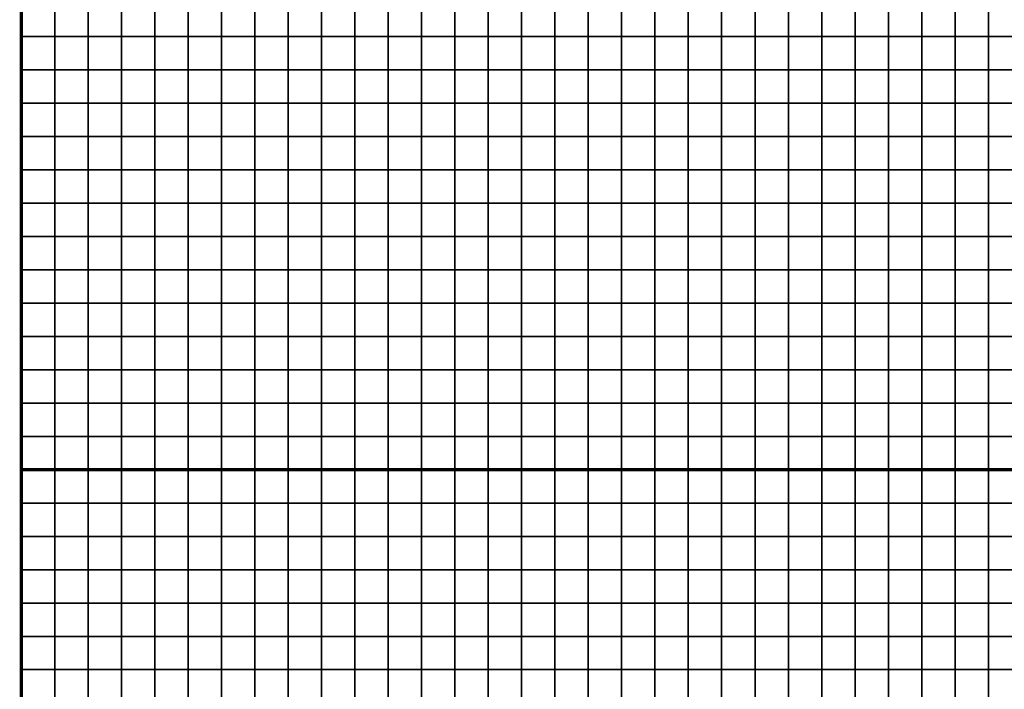
# Model space of a CAD drawing. Units: metres. Extents: x -6631 to 185738, y -9322 to 155334.
# Drawn here: x -6631 to 22894, y 52694 to 72784 of the extents above; entities that cross this region are included whole.
import ezdxf

# ---------------------------------------------------------------- set-up
doc = ezdxf.new("R2010")
doc.units = ezdxf.units.M
doc.header["$MEASUREMENT"] = 0
for name, color, linetype in [('AREAS', 3, 'Continuous'), ('TILES', 5, 'Continuous'), ('WildernessMap', 253, 'Continuous')]:
    doc.layers.add(name, color=color, linetype=linetype)
picture_1 = doc.add_image_def('image1.png', size_in_pixel=(2209, 2880))

msp = doc.modelspace()

# ---------------------------------------------------------------- linework, layer by layer
at = {"layer": 'AREAS', "const_width": 100}
for points in [[(-6581, 91284), (23419, 91284), (23419, 59284), (-6581, 59284)], [(-6581, 59284), (23419, 59284), (23419, 27284), (-6581, 27284)]]:
    msp.add_lwpolyline(points, close=True, dxfattribs=at)
at = {"layer": 'TILES', "flags": 128}
for points in [[(-6581, 72284), (-6581, 73284), (-5581, 73284), (-5581, 72284)], [(-5581, 72284), (-5581, 73284), (-4581, 73284), (-4581, 72284)], [(-4581, 72284), (-4581, 73284), (-3581, 73284), (-3581, 72284)], [(-3581, 72284), (-3581, 73284), (-2581, 73284), (-2581, 72284)], [(-2581, 72284), (-2581, 73284), (-1581, 73284), (-1581, 72284)], [(-1581, 72284), (-1581, 73284), (-581, 73284), (-581, 72284)], [(-581, 72284), (-581, 73284), (419, 73284), (419, 72284)], [(419, 72284), (419, 73284), (1419, 73284), (1419, 72284)], [(1419, 72284), (1419, 73284), (2419, 73284), (2419, 72284)], [(2419, 72284), (2419, 73284), (3419, 73284), (3419, 72284)], [(3419, 72284), (3419, 73284), (4419, 73284), (4419, 72284)], [(4419, 72284), (4419, 73284), (5419, 73284), (5419, 72284)], [(5419, 72284), (5419, 73284), (6419, 73284), (6419, 72284)], [(6419, 72284), (6419, 73284), (7419, 73284), (7419, 72284)], [(7419, 72284), (7419, 73284), (8419, 73284), (8419, 72284)], [(8419, 72284), (8419, 73284), (9419, 73284), (9419, 72284)], [(9419, 72284), (9419, 73284), (10419, 73284), (10419, 72284)], [(10419, 72284), (10419, 73284), (11419, 73284), (11419, 72284)], [(11419, 72284), (11419, 73284), (12419, 73284), (12419, 72284)], [(12419, 72284), (12419, 73284), (13419, 73284), (13419, 72284)], [(13419, 72284), (13419, 73284), (14419, 73284), (14419, 72284)], [(14419, 72284), (14419, 73284), (15419, 73284), (15419, 72284)], [(15419, 72284), (15419, 73284), (16419, 73284), (16419, 72284)], [(16419, 72284), (16419, 73284), (17419, 73284), (17419, 72284)], [(17419, 72284), (17419, 73284), (18419, 73284), (18419, 72284)], [(18419, 72284), (18419, 73284), (19419, 73284), (19419, 72284)], [(19419, 72284), (19419, 73284), (20419, 73284), (20419, 72284)], [(20419, 72284), (20419, 73284), (21419, 73284), (21419, 72284)], [(21419, 72284), (21419, 73284), (22419, 73284), (22419, 72284)], [(22419, 72284), (22419, 73284), (23419, 73284), (23419, 72284)], [(-6581, 71284), (-6581, 72284), (-5581, 72284), (-5581, 71284)], [(-5581, 71284), (-5581, 72284), (-4581, 72284), (-4581, 71284)], [(-4581, 71284), (-4581, 72284), (-3581, 72284), (-3581, 71284)], [(-3581, 71284), (-3581, 72284), (-2581, 72284), (-2581, 71284)], [(-2581, 71284), (-2581, 72284), (-1581, 72284), (-1581, 71284)], [(-1581, 71284), (-1581, 72284), (-581, 72284), (-581, 71284)], [(-581, 71284), (-581, 72284), (419, 72284), (419, 71284)], [(419, 71284), (419, 72284), (1419, 72284), (1419, 71284)], [(1419, 71284), (1419, 72284), (2419, 72284), (2419, 71284)], [(2419, 71284), (2419, 72284), (3419, 72284), (3419, 71284)], [(3419, 71284), (3419, 72284), (4419, 72284), (4419, 71284)], [(4419, 71284), (4419, 72284), (5419, 72284), (5419, 71284)], [(5419, 71284), (5419, 72284), (6419, 72284), (6419, 71284)], [(6419, 71284), (6419, 72284), (7419, 72284), (7419, 71284)], [(7419, 71284), (7419, 72284), (8419, 72284), (8419, 71284)], [(8419, 71284), (8419, 72284), (9419, 72284), (9419, 71284)], [(9419, 71284), (9419, 72284), (10419, 72284), (10419, 71284)], [(10419, 71284), (10419, 72284), (11419, 72284), (11419, 71284)], [(11419, 71284), (11419, 72284), (12419, 72284), (12419, 71284)], [(12419, 71284), (12419, 72284), (13419, 72284), (13419, 71284)], [(13419, 71284), (13419, 72284), (14419, 72284), (14419, 71284)], [(14419, 71284), (14419, 72284), (15419, 72284), (15419, 71284)], [(15419, 71284), (15419, 72284), (16419, 72284), (16419, 71284)], [(16419, 71284), (16419, 72284), (17419, 72284), (17419, 71284)], [(17419, 71284), (17419, 72284), (18419, 72284), (18419, 71284)], [(18419, 71284), (18419, 72284), (19419, 72284), (19419, 71284)], [(19419, 71284), (19419, 72284), (20419, 72284), (20419, 71284)], [(20419, 71284), (20419, 72284), (21419, 72284), (21419, 71284)], [(21419, 71284), (21419, 72284), (22419, 72284), (22419, 71284)], [(22419, 71284), (22419, 72284), (23419, 72284), (23419, 71284)], [(-6581, 70284), (-6581, 71284), (-5581, 71284), (-5581, 70284)], [(-5581, 70284), (-5581, 71284), (-4581, 71284), (-4581, 70284)], [(-4581, 70284), (-4581, 71284), (-3581, 71284), (-3581, 70284)], [(-3581, 70284), (-3581, 71284), (-2581, 71284), (-2581, 70284)], [(-2581, 70284), (-2581, 71284), (-1581, 71284), (-1581, 70284)], [(-1581, 70284), (-1581, 71284), (-581, 71284), (-581, 70284)], [(-581, 70284), (-581, 71284), (419, 71284), (419, 70284)], [(419, 70284), (419, 71284), (1419, 71284), (1419, 70284)], [(1419, 70284), (1419, 71284), (2419, 71284), (2419, 70284)], [(2419, 70284), (2419, 71284), (3419, 71284), (3419, 70284)], [(3419, 70284), (3419, 71284), (4419, 71284), (4419, 70284)], [(4419, 70284), (4419, 71284), (5419, 71284), (5419, 70284)], [(5419, 70284), (5419, 71284), (6419, 71284), (6419, 70284)], [(6419, 70284), (6419, 71284), (7419, 71284), (7419, 70284)], [(7419, 70284), (7419, 71284), (8419, 71284), (8419, 70284)], [(8419, 70284), (8419, 71284), (9419, 71284), (9419, 70284)], [(9419, 70284), (9419, 71284), (10419, 71284), (10419, 70284)], [(10419, 70284), (10419, 71284), (11419, 71284), (11419, 70284)], [(11419, 70284), (11419, 71284), (12419, 71284), (12419, 70284)], [(12419, 70284), (12419, 71284), (13419, 71284), (13419, 70284)], [(13419, 70284), (13419, 71284), (14419, 71284), (14419, 70284)], [(14419, 70284), (14419, 71284), (15419, 71284), (15419, 70284)], [(15419, 70284), (15419, 71284), (16419, 71284), (16419, 70284)], [(16419, 70284), (16419, 71284), (17419, 71284), (17419, 70284)], [(17419, 70284), (17419, 71284), (18419, 71284), (18419, 70284)], [(18419, 70284), (18419, 71284), (19419, 71284), (19419, 70284)], [(19419, 70284), (19419, 71284), (20419, 71284), (20419, 70284)], [(20419, 70284), (20419, 71284), (21419, 71284), (21419, 70284)], [(21419, 70284), (21419, 71284), (22419, 71284), (22419, 70284)], [(22419, 70284), (22419, 71284), (23419, 71284), (23419, 70284)], [(-6581, 69284), (-6581, 70284), (-5581, 70284), (-5581, 69284)], [(-5581, 69284), (-5581, 70284), (-4581, 70284), (-4581, 69284)], [(-4581, 69284), (-4581, 70284), (-3581, 70284), (-3581, 69284)], [(-3581, 69284), (-3581, 70284), (-2581, 70284), (-2581, 69284)], [(-2581, 69284), (-2581, 70284), (-1581, 70284), (-1581, 69284)], [(-1581, 69284), (-1581, 70284), (-581, 70284), (-581, 69284)], [(-581, 69284), (-581, 70284), (419, 70284), (419, 69284)], [(419, 69284), (419, 70284), (1419, 70284), (1419, 69284)], [(1419, 69284), (1419, 70284), (2419, 70284), (2419, 69284)], [(2419, 69284), (2419, 70284), (3419, 70284), (3419, 69284)], [(3419, 69284), (3419, 70284), (4419, 70284), (4419, 69284)], [(4419, 69284), (4419, 70284), (5419, 70284), (5419, 69284)], [(5419, 69284), (5419, 70284), (6419, 70284), (6419, 69284)], [(6419, 69284), (6419, 70284), (7419, 70284), (7419, 69284)], [(7419, 69284), (7419, 70284), (8419, 70284), (8419, 69284)], [(8419, 69284), (8419, 70284), (9419, 70284), (9419, 69284)], [(9419, 69284), (9419, 70284), (10419, 70284), (10419, 69284)], [(10419, 69284), (10419, 70284), (11419, 70284), (11419, 69284)], [(11419, 69284), (11419, 70284), (12419, 70284), (12419, 69284)], [(12419, 69284), (12419, 70284), (13419, 70284), (13419, 69284)], [(13419, 69284), (13419, 70284), (14419, 70284), (14419, 69284)], [(14419, 69284), (14419, 70284), (15419, 70284), (15419, 69284)], [(15419, 69284), (15419, 70284), (16419, 70284), (16419, 69284)], [(16419, 69284), (16419, 70284), (17419, 70284), (17419, 69284)], [(17419, 69284), (17419, 70284), (18419, 70284), (18419, 69284)], [(18419, 69284), (18419, 70284), (19419, 70284), (19419, 69284)], [(19419, 69284), (19419, 70284), (20419, 70284), (20419, 69284)], [(20419, 69284), (20419, 70284), (21419, 70284), (21419, 69284)], [(21419, 69284), (21419, 70284), (22419, 70284), (22419, 69284)], [(22419, 69284), (22419, 70284), (23419, 70284), (23419, 69284)], [(-6581, 68284), (-6581, 69284), (-5581, 69284), (-5581, 68284)], [(-5581, 68284), (-5581, 69284), (-4581, 69284), (-4581, 68284)], [(-4581, 68284), (-4581, 69284), (-3581, 69284), (-3581, 68284)], [(-3581, 68284), (-3581, 69284), (-2581, 69284), (-2581, 68284)], [(-2581, 68284), (-2581, 69284), (-1581, 69284), (-1581, 68284)], [(-1581, 68284), (-1581, 69284), (-581, 69284), (-581, 68284)], [(-581, 68284), (-581, 69284), (419, 69284), (419, 68284)], [(419, 68284), (419, 69284), (1419, 69284), (1419, 68284)], [(1419, 68284), (1419, 69284), (2419, 69284), (2419, 68284)], [(2419, 68284), (2419, 69284), (3419, 69284), (3419, 68284)], [(3419, 68284), (3419, 69284), (4419, 69284), (4419, 68284)], [(4419, 68284), (4419, 69284), (5419, 69284), (5419, 68284)], [(5419, 68284), (5419, 69284), (6419, 69284), (6419, 68284)], [(6419, 68284), (6419, 69284), (7419, 69284), (7419, 68284)], [(7419, 68284), (7419, 69284), (8419, 69284), (8419, 68284)], [(8419, 68284), (8419, 69284), (9419, 69284), (9419, 68284)], [(9419, 68284), (9419, 69284), (10419, 69284), (10419, 68284)], [(10419, 68284), (10419, 69284), (11419, 69284), (11419, 68284)], [(11419, 68284), (11419, 69284), (12419, 69284), (12419, 68284)], [(12419, 68284), (12419, 69284), (13419, 69284), (13419, 68284)], [(13419, 68284), (13419, 69284), (14419, 69284), (14419, 68284)], [(14419, 68284), (14419, 69284), (15419, 69284), (15419, 68284)], [(15419, 68284), (15419, 69284), (16419, 69284), (16419, 68284)], [(16419, 68284), (16419, 69284), (17419, 69284), (17419, 68284)], [(17419, 68284), (17419, 69284), (18419, 69284), (18419, 68284)], [(18419, 68284), (18419, 69284), (19419, 69284), (19419, 68284)], [(19419, 68284), (19419, 69284), (20419, 69284), (20419, 68284)], [(20419, 68284), (20419, 69284), (21419, 69284), (21419, 68284)], [(21419, 68284), (21419, 69284), (22419, 69284), (22419, 68284)], [(22419, 68284), (22419, 69284), (23419, 69284), (23419, 68284)], [(-6581, 67284), (-6581, 68284), (-5581, 68284), (-5581, 67284)], [(-5581, 67284), (-5581, 68284), (-4581, 68284), (-4581, 67284)], [(-4581, 67284), (-4581, 68284), (-3581, 68284), (-3581, 67284)], [(-3581, 67284), (-3581, 68284), (-2581, 68284), (-2581, 67284)], [(-2581, 67284), (-2581, 68284), (-1581, 68284), (-1581, 67284)], [(-1581, 67284), (-1581, 68284), (-581, 68284), (-581, 67284)], [(-581, 67284), (-581, 68284), (419, 68284), (419, 67284)], [(419, 67284), (419, 68284), (1419, 68284), (1419, 67284)], [(1419, 67284), (1419, 68284), (2419, 68284), (2419, 67284)], [(2419, 67284), (2419, 68284), (3419, 68284), (3419, 67284)], [(3419, 67284), (3419, 68284), (4419, 68284), (4419, 67284)], [(4419, 67284), (4419, 68284), (5419, 68284), (5419, 67284)], [(5419, 67284), (5419, 68284), (6419, 68284), (6419, 67284)], [(6419, 67284), (6419, 68284), (7419, 68284), (7419, 67284)], [(7419, 67284), (7419, 68284), (8419, 68284), (8419, 67284)], [(8419, 67284), (8419, 68284), (9419, 68284), (9419, 67284)], [(9419, 67284), (9419, 68284), (10419, 68284), (10419, 67284)], [(10419, 67284), (10419, 68284), (11419, 68284), (11419, 67284)], [(11419, 67284), (11419, 68284), (12419, 68284), (12419, 67284)], [(12419, 67284), (12419, 68284), (13419, 68284), (13419, 67284)], [(13419, 67284), (13419, 68284), (14419, 68284), (14419, 67284)], [(14419, 67284), (14419, 68284), (15419, 68284), (15419, 67284)], [(15419, 67284), (15419, 68284), (16419, 68284), (16419, 67284)], [(16419, 67284), (16419, 68284), (17419, 68284), (17419, 67284)], [(17419, 67284), (17419, 68284), (18419, 68284), (18419, 67284)], [(18419, 67284), (18419, 68284), (19419, 68284), (19419, 67284)], [(19419, 67284), (19419, 68284), (20419, 68284), (20419, 67284)], [(20419, 67284), (20419, 68284), (21419, 68284), (21419, 67284)], [(21419, 67284), (21419, 68284), (22419, 68284), (22419, 67284)], [(22419, 67284), (22419, 68284), (23419, 68284), (23419, 67284)], [(-6581, 66284), (-6581, 67284), (-5581, 67284), (-5581, 66284)], [(-5581, 66284), (-5581, 67284), (-4581, 67284), (-4581, 66284)], [(-4581, 66284), (-4581, 67284), (-3581, 67284), (-3581, 66284)], [(-3581, 66284), (-3581, 67284), (-2581, 67284), (-2581, 66284)], [(-2581, 66284), (-2581, 67284), (-1581, 67284), (-1581, 66284)], [(-1581, 66284), (-1581, 67284), (-581, 67284), (-581, 66284)], [(-581, 66284), (-581, 67284), (419, 67284), (419, 66284)], [(419, 66284), (419, 67284), (1419, 67284), (1419, 66284)], [(1419, 66284), (1419, 67284), (2419, 67284), (2419, 66284)], [(2419, 66284), (2419, 67284), (3419, 67284), (3419, 66284)], [(3419, 66284), (3419, 67284), (4419, 67284), (4419, 66284)], [(4419, 66284), (4419, 67284), (5419, 67284), (5419, 66284)], [(5419, 66284), (5419, 67284), (6419, 67284), (6419, 66284)], [(6419, 66284), (6419, 67284), (7419, 67284), (7419, 66284)], [(7419, 66284), (7419, 67284), (8419, 67284), (8419, 66284)], [(8419, 66284), (8419, 67284), (9419, 67284), (9419, 66284)], [(9419, 66284), (9419, 67284), (10419, 67284), (10419, 66284)], [(10419, 66284), (10419, 67284), (11419, 67284), (11419, 66284)], [(11419, 66284), (11419, 67284), (12419, 67284), (12419, 66284)], [(12419, 66284), (12419, 67284), (13419, 67284), (13419, 66284)], [(13419, 66284), (13419, 67284), (14419, 67284), (14419, 66284)], [(14419, 66284), (14419, 67284), (15419, 67284), (15419, 66284)], [(15419, 66284), (15419, 67284), (16419, 67284), (16419, 66284)], [(16419, 66284), (16419, 67284), (17419, 67284), (17419, 66284)], [(17419, 66284), (17419, 67284), (18419, 67284), (18419, 66284)], [(18419, 66284), (18419, 67284), (19419, 67284), (19419, 66284)], [(19419, 66284), (19419, 67284), (20419, 67284), (20419, 66284)], [(20419, 66284), (20419, 67284), (21419, 67284), (21419, 66284)], [(21419, 66284), (21419, 67284), (22419, 67284), (22419, 66284)], [(22419, 66284), (22419, 67284), (23419, 67284), (23419, 66284)], [(-6581, 65284), (-6581, 66284), (-5581, 66284), (-5581, 65284)], [(-5581, 65284), (-5581, 66284), (-4581, 66284), (-4581, 65284)], [(-4581, 65284), (-4581, 66284), (-3581, 66284), (-3581, 65284)], [(-3581, 65284), (-3581, 66284), (-2581, 66284), (-2581, 65284)], [(-2581, 65284), (-2581, 66284), (-1581, 66284), (-1581, 65284)], [(-1581, 65284), (-1581, 66284), (-581, 66284), (-581, 65284)], [(-581, 65284), (-581, 66284), (419, 66284), (419, 65284)], [(419, 65284), (419, 66284), (1419, 66284), (1419, 65284)], [(1419, 65284), (1419, 66284), (2419, 66284), (2419, 65284)], [(2419, 65284), (2419, 66284), (3419, 66284), (3419, 65284)], [(3419, 65284), (3419, 66284), (4419, 66284), (4419, 65284)], [(4419, 65284), (4419, 66284), (5419, 66284), (5419, 65284)], [(5419, 65284), (5419, 66284), (6419, 66284), (6419, 65284)], [(6419, 65284), (6419, 66284), (7419, 66284), (7419, 65284)], [(7419, 65284), (7419, 66284), (8419, 66284), (8419, 65284)], [(8419, 65284), (8419, 66284), (9419, 66284), (9419, 65284)], [(9419, 65284), (9419, 66284), (10419, 66284), (10419, 65284)], [(10419, 65284), (10419, 66284), (11419, 66284), (11419, 65284)], [(11419, 65284), (11419, 66284), (12419, 66284), (12419, 65284)], [(12419, 65284), (12419, 66284), (13419, 66284), (13419, 65284)], [(13419, 65284), (13419, 66284), (14419, 66284), (14419, 65284)], [(14419, 65284), (14419, 66284), (15419, 66284), (15419, 65284)], [(15419, 65284), (15419, 66284), (16419, 66284), (16419, 65284)], [(16419, 65284), (16419, 66284), (17419, 66284), (17419, 65284)], [(17419, 65284), (17419, 66284), (18419, 66284), (18419, 65284)], [(18419, 65284), (18419, 66284), (19419, 66284), (19419, 65284)], [(19419, 65284), (19419, 66284), (20419, 66284), (20419, 65284)], [(20419, 65284), (20419, 66284), (21419, 66284), (21419, 65284)], [(21419, 65284), (21419, 66284), (22419, 66284), (22419, 65284)], [(22419, 65284), (22419, 66284), (23419, 66284), (23419, 65284)], [(-6581, 64284), (-6581, 65284), (-5581, 65284), (-5581, 64284)], [(-5581, 64284), (-5581, 65284), (-4581, 65284), (-4581, 64284)], [(-4581, 64284), (-4581, 65284), (-3581, 65284), (-3581, 64284)], [(-3581, 64284), (-3581, 65284), (-2581, 65284), (-2581, 64284)], [(-2581, 64284), (-2581, 65284), (-1581, 65284), (-1581, 64284)], [(-1581, 64284), (-1581, 65284), (-581, 65284), (-581, 64284)], [(-581, 64284), (-581, 65284), (419, 65284), (419, 64284)], [(419, 64284), (419, 65284), (1419, 65284), (1419, 64284)], [(1419, 64284), (1419, 65284), (2419, 65284), (2419, 64284)], [(2419, 64284), (2419, 65284), (3419, 65284), (3419, 64284)], [(3419, 64284), (3419, 65284), (4419, 65284), (4419, 64284)], [(4419, 64284), (4419, 65284), (5419, 65284), (5419, 64284)], [(5419, 64284), (5419, 65284), (6419, 65284), (6419, 64284)], [(6419, 64284), (6419, 65284), (7419, 65284), (7419, 64284)], [(7419, 64284), (7419, 65284), (8419, 65284), (8419, 64284)], [(8419, 64284), (8419, 65284), (9419, 65284), (9419, 64284)], [(9419, 64284), (9419, 65284), (10419, 65284), (10419, 64284)], [(10419, 64284), (10419, 65284), (11419, 65284), (11419, 64284)], [(11419, 64284), (11419, 65284), (12419, 65284), (12419, 64284)], [(12419, 64284), (12419, 65284), (13419, 65284), (13419, 64284)], [(13419, 64284), (13419, 65284), (14419, 65284), (14419, 64284)], [(14419, 64284), (14419, 65284), (15419, 65284), (15419, 64284)], [(15419, 64284), (15419, 65284), (16419, 65284), (16419, 64284)], [(16419, 64284), (16419, 65284), (17419, 65284), (17419, 64284)], [(17419, 64284), (17419, 65284), (18419, 65284), (18419, 64284)], [(18419, 64284), (18419, 65284), (19419, 65284), (19419, 64284)], [(19419, 64284), (19419, 65284), (20419, 65284), (20419, 64284)], [(20419, 64284), (20419, 65284), (21419, 65284), (21419, 64284)], [(21419, 64284), (21419, 65284), (22419, 65284), (22419, 64284)], [(22419, 64284), (22419, 65284), (23419, 65284), (23419, 64284)], [(-6581, 63284), (-6581, 64284), (-5581, 64284), (-5581, 63284)], [(-5581, 63284), (-5581, 64284), (-4581, 64284), (-4581, 63284)], [(-4581, 63284), (-4581, 64284), (-3581, 64284), (-3581, 63284)], [(-3581, 63284), (-3581, 64284), (-2581, 64284), (-2581, 63284)], [(-2581, 63284), (-2581, 64284), (-1581, 64284), (-1581, 63284)], [(-1581, 63284), (-1581, 64284), (-581, 64284), (-581, 63284)], [(-581, 63284), (-581, 64284), (419, 64284), (419, 63284)], [(419, 63284), (419, 64284), (1419, 64284), (1419, 63284)], [(1419, 63284), (1419, 64284), (2419, 64284), (2419, 63284)], [(2419, 63284), (2419, 64284), (3419, 64284), (3419, 63284)], [(3419, 63284), (3419, 64284), (4419, 64284), (4419, 63284)], [(4419, 63284), (4419, 64284), (5419, 64284), (5419, 63284)], [(5419, 63284), (5419, 64284), (6419, 64284), (6419, 63284)], [(6419, 63284), (6419, 64284), (7419, 64284), (7419, 63284)], [(7419, 63284), (7419, 64284), (8419, 64284), (8419, 63284)], [(8419, 63284), (8419, 64284), (9419, 64284), (9419, 63284)], [(9419, 63284), (9419, 64284), (10419, 64284), (10419, 63284)], [(10419, 63284), (10419, 64284), (11419, 64284), (11419, 63284)], [(11419, 63284), (11419, 64284), (12419, 64284), (12419, 63284)], [(12419, 63284), (12419, 64284), (13419, 64284), (13419, 63284)], [(13419, 63284), (13419, 64284), (14419, 64284), (14419, 63284)], [(14419, 63284), (14419, 64284), (15419, 64284), (15419, 63284)], [(15419, 63284), (15419, 64284), (16419, 64284), (16419, 63284)], [(16419, 63284), (16419, 64284), (17419, 64284), (17419, 63284)], [(17419, 63284), (17419, 64284), (18419, 64284), (18419, 63284)], [(18419, 63284), (18419, 64284), (19419, 64284), (19419, 63284)], [(19419, 63284), (19419, 64284), (20419, 64284), (20419, 63284)], [(20419, 63284), (20419, 64284), (21419, 64284), (21419, 63284)], [(21419, 63284), (21419, 64284), (22419, 64284), (22419, 63284)], [(22419, 63284), (22419, 64284), (23419, 64284), (23419, 63284)], [(-6581, 62284), (-6581, 63284), (-5581, 63284), (-5581, 62284)], [(-5581, 62284), (-5581, 63284), (-4581, 63284), (-4581, 62284)], [(-4581, 62284), (-4581, 63284), (-3581, 63284), (-3581, 62284)], [(-3581, 62284), (-3581, 63284), (-2581, 63284), (-2581, 62284)], [(-2581, 62284), (-2581, 63284), (-1581, 63284), (-1581, 62284)], [(-1581, 62284), (-1581, 63284), (-581, 63284), (-581, 62284)], [(-581, 62284), (-581, 63284), (419, 63284), (419, 62284)], [(419, 62284), (419, 63284), (1419, 63284), (1419, 62284)], [(1419, 62284), (1419, 63284), (2419, 63284), (2419, 62284)], [(2419, 62284), (2419, 63284), (3419, 63284), (3419, 62284)], [(3419, 62284), (3419, 63284), (4419, 63284), (4419, 62284)], [(4419, 62284), (4419, 63284), (5419, 63284), (5419, 62284)], [(5419, 62284), (5419, 63284), (6419, 63284), (6419, 62284)], [(6419, 62284), (6419, 63284), (7419, 63284), (7419, 62284)], [(7419, 62284), (7419, 63284), (8419, 63284), (8419, 62284)], [(8419, 62284), (8419, 63284), (9419, 63284), (9419, 62284)], [(9419, 62284), (9419, 63284), (10419, 63284), (10419, 62284)], [(10419, 62284), (10419, 63284), (11419, 63284), (11419, 62284)], [(11419, 62284), (11419, 63284), (12419, 63284), (12419, 62284)], [(12419, 62284), (12419, 63284), (13419, 63284), (13419, 62284)], [(13419, 62284), (13419, 63284), (14419, 63284), (14419, 62284)], [(14419, 62284), (14419, 63284), (15419, 63284), (15419, 62284)], [(15419, 62284), (15419, 63284), (16419, 63284), (16419, 62284)], [(16419, 62284), (16419, 63284), (17419, 63284), (17419, 62284)], [(17419, 62284), (17419, 63284), (18419, 63284), (18419, 62284)], [(18419, 62284), (18419, 63284), (19419, 63284), (19419, 62284)], [(19419, 62284), (19419, 63284), (20419, 63284), (20419, 62284)], [(20419, 62284), (20419, 63284), (21419, 63284), (21419, 62284)], [(21419, 62284), (21419, 63284), (22419, 63284), (22419, 62284)], [(22419, 62284), (22419, 63284), (23419, 63284), (23419, 62284)], [(-6581, 61284), (-6581, 62284), (-5581, 62284), (-5581, 61284)], [(-5581, 61284), (-5581, 62284), (-4581, 62284), (-4581, 61284)], [(-4581, 61284), (-4581, 62284), (-3581, 62284), (-3581, 61284)], [(-3581, 61284), (-3581, 62284), (-2581, 62284), (-2581, 61284)], [(-2581, 61284), (-2581, 62284), (-1581, 62284), (-1581, 61284)], [(-1581, 61284), (-1581, 62284), (-581, 62284), (-581, 61284)], [(-581, 61284), (-581, 62284), (419, 62284), (419, 61284)], [(419, 61284), (419, 62284), (1419, 62284), (1419, 61284)], [(1419, 61284), (1419, 62284), (2419, 62284), (2419, 61284)], [(2419, 61284), (2419, 62284), (3419, 62284), (3419, 61284)], [(3419, 61284), (3419, 62284), (4419, 62284), (4419, 61284)], [(4419, 61284), (4419, 62284), (5419, 62284), (5419, 61284)], [(5419, 61284), (5419, 62284), (6419, 62284), (6419, 61284)], [(6419, 61284), (6419, 62284), (7419, 62284), (7419, 61284)], [(7419, 61284), (7419, 62284), (8419, 62284), (8419, 61284)], [(8419, 61284), (8419, 62284), (9419, 62284), (9419, 61284)], [(9419, 61284), (9419, 62284), (10419, 62284), (10419, 61284)], [(10419, 61284), (10419, 62284), (11419, 62284), (11419, 61284)], [(11419, 61284), (11419, 62284), (12419, 62284), (12419, 61284)], [(12419, 61284), (12419, 62284), (13419, 62284), (13419, 61284)], [(13419, 61284), (13419, 62284), (14419, 62284), (14419, 61284)], [(14419, 61284), (14419, 62284), (15419, 62284), (15419, 61284)], [(15419, 61284), (15419, 62284), (16419, 62284), (16419, 61284)], [(16419, 61284), (16419, 62284), (17419, 62284), (17419, 61284)], [(17419, 61284), (17419, 62284), (18419, 62284), (18419, 61284)], [(18419, 61284), (18419, 62284), (19419, 62284), (19419, 61284)], [(19419, 61284), (19419, 62284), (20419, 62284), (20419, 61284)], [(20419, 61284), (20419, 62284), (21419, 62284), (21419, 61284)], [(21419, 61284), (21419, 62284), (22419, 62284), (22419, 61284)], [(22419, 61284), (22419, 62284), (23419, 62284), (23419, 61284)], [(-6581, 60284), (-6581, 61284), (-5581, 61284), (-5581, 60284)], [(-5581, 60284), (-5581, 61284), (-4581, 61284), (-4581, 60284)], [(-4581, 60284), (-4581, 61284), (-3581, 61284), (-3581, 60284)], [(-3581, 60284), (-3581, 61284), (-2581, 61284), (-2581, 60284)], [(-2581, 60284), (-2581, 61284), (-1581, 61284), (-1581, 60284)], [(-1581, 60284), (-1581, 61284), (-581, 61284), (-581, 60284)], [(-581, 60284), (-581, 61284), (419, 61284), (419, 60284)], [(419, 60284), (419, 61284), (1419, 61284), (1419, 60284)], [(1419, 60284), (1419, 61284), (2419, 61284), (2419, 60284)], [(2419, 60284), (2419, 61284), (3419, 61284), (3419, 60284)], [(3419, 60284), (3419, 61284), (4419, 61284), (4419, 60284)], [(4419, 60284), (4419, 61284), (5419, 61284), (5419, 60284)], [(5419, 60284), (5419, 61284), (6419, 61284), (6419, 60284)], [(6419, 60284), (6419, 61284), (7419, 61284), (7419, 60284)], [(7419, 60284), (7419, 61284), (8419, 61284), (8419, 60284)], [(8419, 60284), (8419, 61284), (9419, 61284), (9419, 60284)], [(9419, 60284), (9419, 61284), (10419, 61284), (10419, 60284)], [(10419, 60284), (10419, 61284), (11419, 61284), (11419, 60284)], [(11419, 60284), (11419, 61284), (12419, 61284), (12419, 60284)], [(12419, 60284), (12419, 61284), (13419, 61284), (13419, 60284)], [(13419, 60284), (13419, 61284), (14419, 61284), (14419, 60284)], [(14419, 60284), (14419, 61284), (15419, 61284), (15419, 60284)], [(15419, 60284), (15419, 61284), (16419, 61284), (16419, 60284)], [(16419, 60284), (16419, 61284), (17419, 61284), (17419, 60284)], [(17419, 60284), (17419, 61284), (18419, 61284), (18419, 60284)], [(18419, 60284), (18419, 61284), (19419, 61284), (19419, 60284)], [(19419, 60284), (19419, 61284), (20419, 61284), (20419, 60284)], [(20419, 60284), (20419, 61284), (21419, 61284), (21419, 60284)], [(21419, 60284), (21419, 61284), (22419, 61284), (22419, 60284)], [(22419, 60284), (22419, 61284), (23419, 61284), (23419, 60284)], [(-6581, 59284), (-6581, 60284), (-5581, 60284), (-5581, 59284)], [(-5581, 59284), (-5581, 60284), (-4581, 60284), (-4581, 59284)], [(-4581, 59284), (-4581, 60284), (-3581, 60284), (-3581, 59284)], [(-3581, 59284), (-3581, 60284), (-2581, 60284), (-2581, 59284)], [(-2581, 59284), (-2581, 60284), (-1581, 60284), (-1581, 59284)], [(-1581, 59284), (-1581, 60284), (-581, 60284), (-581, 59284)], [(-581, 59284), (-581, 60284), (419, 60284), (419, 59284)], [(419, 59284), (419, 60284), (1419, 60284), (1419, 59284)], [(1419, 59284), (1419, 60284), (2419, 60284), (2419, 59284)], [(2419, 59284), (2419, 60284), (3419, 60284), (3419, 59284)], [(3419, 59284), (3419, 60284), (4419, 60284), (4419, 59284)], [(4419, 59284), (4419, 60284), (5419, 60284), (5419, 59284)], [(5419, 59284), (5419, 60284), (6419, 60284), (6419, 59284)], [(6419, 59284), (6419, 60284), (7419, 60284), (7419, 59284)], [(7419, 59284), (7419, 60284), (8419, 60284), (8419, 59284)], [(8419, 59284), (8419, 60284), (9419, 60284), (9419, 59284)], [(9419, 59284), (9419, 60284), (10419, 60284), (10419, 59284)], [(10419, 59284), (10419, 60284), (11419, 60284), (11419, 59284)], [(11419, 59284), (11419, 60284), (12419, 60284), (12419, 59284)], [(12419, 59284), (12419, 60284), (13419, 60284), (13419, 59284)], [(13419, 59284), (13419, 60284), (14419, 60284), (14419, 59284)], [(14419, 59284), (14419, 60284), (15419, 60284), (15419, 59284)], [(15419, 59284), (15419, 60284), (16419, 60284), (16419, 59284)], [(16419, 59284), (16419, 60284), (17419, 60284), (17419, 59284)], [(17419, 59284), (17419, 60284), (18419, 60284), (18419, 59284)], [(18419, 59284), (18419, 60284), (19419, 60284), (19419, 59284)], [(19419, 59284), (19419, 60284), (20419, 60284), (20419, 59284)], [(20419, 59284), (20419, 60284), (21419, 60284), (21419, 59284)], [(21419, 59284), (21419, 60284), (22419, 60284), (22419, 59284)], [(22419, 59284), (22419, 60284), (23419, 60284), (23419, 59284)], [(-6581, 58284), (-6581, 59284), (-5581, 59284), (-5581, 58284)], [(-5581, 58284), (-5581, 59284), (-4581, 59284), (-4581, 58284)], [(-4581, 58284), (-4581, 59284), (-3581, 59284), (-3581, 58284)], [(-3581, 58284), (-3581, 59284), (-2581, 59284), (-2581, 58284)], [(-2581, 58284), (-2581, 59284), (-1581, 59284), (-1581, 58284)], [(-1581, 58284), (-1581, 59284), (-581, 59284), (-581, 58284)], [(-581, 58284), (-581, 59284), (419, 59284), (419, 58284)], [(419, 58284), (419, 59284), (1419, 59284), (1419, 58284)], [(1419, 58284), (1419, 59284), (2419, 59284), (2419, 58284)], [(2419, 58284), (2419, 59284), (3419, 59284), (3419, 58284)], [(3419, 58284), (3419, 59284), (4419, 59284), (4419, 58284)], [(4419, 58284), (4419, 59284), (5419, 59284), (5419, 58284)], [(5419, 58284), (5419, 59284), (6419, 59284), (6419, 58284)], [(6419, 58284), (6419, 59284), (7419, 59284), (7419, 58284)], [(7419, 58284), (7419, 59284), (8419, 59284), (8419, 58284)], [(8419, 58284), (8419, 59284), (9419, 59284), (9419, 58284)], [(9419, 58284), (9419, 59284), (10419, 59284), (10419, 58284)], [(10419, 58284), (10419, 59284), (11419, 59284), (11419, 58284)], [(11419, 58284), (11419, 59284), (12419, 59284), (12419, 58284)], [(12419, 58284), (12419, 59284), (13419, 59284), (13419, 58284)], [(13419, 58284), (13419, 59284), (14419, 59284), (14419, 58284)], [(14419, 58284), (14419, 59284), (15419, 59284), (15419, 58284)], [(15419, 58284), (15419, 59284), (16419, 59284), (16419, 58284)], [(16419, 58284), (16419, 59284), (17419, 59284), (17419, 58284)], [(17419, 58284), (17419, 59284), (18419, 59284), (18419, 58284)], [(18419, 58284), (18419, 59284), (19419, 59284), (19419, 58284)], [(19419, 58284), (19419, 59284), (20419, 59284), (20419, 58284)], [(20419, 58284), (20419, 59284), (21419, 59284), (21419, 58284)], [(21419, 58284), (21419, 59284), (22419, 59284), (22419, 58284)], [(22419, 58284), (22419, 59284), (23419, 59284), (23419, 58284)], [(-6581, 57284), (-6581, 58284), (-5581, 58284), (-5581, 57284)], [(-5581, 57284), (-5581, 58284), (-4581, 58284), (-4581, 57284)], [(-4581, 57284), (-4581, 58284), (-3581, 58284), (-3581, 57284)], [(-3581, 57284), (-3581, 58284), (-2581, 58284), (-2581, 57284)], [(-2581, 57284), (-2581, 58284), (-1581, 58284), (-1581, 57284)], [(-1581, 57284), (-1581, 58284), (-581, 58284), (-581, 57284)], [(-581, 57284), (-581, 58284), (419, 58284), (419, 57284)], [(419, 57284), (419, 58284), (1419, 58284), (1419, 57284)], [(1419, 57284), (1419, 58284), (2419, 58284), (2419, 57284)], [(2419, 57284), (2419, 58284), (3419, 58284), (3419, 57284)], [(3419, 57284), (3419, 58284), (4419, 58284), (4419, 57284)], [(4419, 57284), (4419, 58284), (5419, 58284), (5419, 57284)], [(5419, 57284), (5419, 58284), (6419, 58284), (6419, 57284)], [(6419, 57284), (6419, 58284), (7419, 58284), (7419, 57284)], [(7419, 57284), (7419, 58284), (8419, 58284), (8419, 57284)], [(8419, 57284), (8419, 58284), (9419, 58284), (9419, 57284)], [(9419, 57284), (9419, 58284), (10419, 58284), (10419, 57284)], [(10419, 57284), (10419, 58284), (11419, 58284), (11419, 57284)], [(11419, 57284), (11419, 58284), (12419, 58284), (12419, 57284)], [(12419, 57284), (12419, 58284), (13419, 58284), (13419, 57284)], [(13419, 57284), (13419, 58284), (14419, 58284), (14419, 57284)], [(14419, 57284), (14419, 58284), (15419, 58284), (15419, 57284)], [(15419, 57284), (15419, 58284), (16419, 58284), (16419, 57284)], [(16419, 57284), (16419, 58284), (17419, 58284), (17419, 57284)], [(17419, 57284), (17419, 58284), (18419, 58284), (18419, 57284)], [(18419, 57284), (18419, 58284), (19419, 58284), (19419, 57284)], [(19419, 57284), (19419, 58284), (20419, 58284), (20419, 57284)], [(20419, 57284), (20419, 58284), (21419, 58284), (21419, 57284)], [(21419, 57284), (21419, 58284), (22419, 58284), (22419, 57284)], [(22419, 57284), (22419, 58284), (23419, 58284), (23419, 57284)], [(-6581, 56284), (-6581, 57284), (-5581, 57284), (-5581, 56284)], [(-5581, 56284), (-5581, 57284), (-4581, 57284), (-4581, 56284)], [(-4581, 56284), (-4581, 57284), (-3581, 57284), (-3581, 56284)], [(-3581, 56284), (-3581, 57284), (-2581, 57284), (-2581, 56284)], [(-2581, 56284), (-2581, 57284), (-1581, 57284), (-1581, 56284)], [(-1581, 56284), (-1581, 57284), (-581, 57284), (-581, 56284)], [(-581, 56284), (-581, 57284), (419, 57284), (419, 56284)], [(419, 56284), (419, 57284), (1419, 57284), (1419, 56284)], [(1419, 56284), (1419, 57284), (2419, 57284), (2419, 56284)], [(2419, 56284), (2419, 57284), (3419, 57284), (3419, 56284)], [(3419, 56284), (3419, 57284), (4419, 57284), (4419, 56284)], [(4419, 56284), (4419, 57284), (5419, 57284), (5419, 56284)], [(5419, 56284), (5419, 57284), (6419, 57284), (6419, 56284)], [(6419, 56284), (6419, 57284), (7419, 57284), (7419, 56284)], [(7419, 56284), (7419, 57284), (8419, 57284), (8419, 56284)], [(8419, 56284), (8419, 57284), (9419, 57284), (9419, 56284)], [(9419, 56284), (9419, 57284), (10419, 57284), (10419, 56284)], [(10419, 56284), (10419, 57284), (11419, 57284), (11419, 56284)], [(11419, 56284), (11419, 57284), (12419, 57284), (12419, 56284)], [(12419, 56284), (12419, 57284), (13419, 57284), (13419, 56284)], [(13419, 56284), (13419, 57284), (14419, 57284), (14419, 56284)], [(14419, 56284), (14419, 57284), (15419, 57284), (15419, 56284)], [(15419, 56284), (15419, 57284), (16419, 57284), (16419, 56284)], [(16419, 56284), (16419, 57284), (17419, 57284), (17419, 56284)], [(17419, 56284), (17419, 57284), (18419, 57284), (18419, 56284)], [(18419, 56284), (18419, 57284), (19419, 57284), (19419, 56284)], [(19419, 56284), (19419, 57284), (20419, 57284), (20419, 56284)], [(20419, 56284), (20419, 57284), (21419, 57284), (21419, 56284)], [(21419, 56284), (21419, 57284), (22419, 57284), (22419, 56284)], [(22419, 56284), (22419, 57284), (23419, 57284), (23419, 56284)], [(-6581, 55284), (-6581, 56284), (-5581, 56284), (-5581, 55284)], [(-5581, 55284), (-5581, 56284), (-4581, 56284), (-4581, 55284)], [(-4581, 55284), (-4581, 56284), (-3581, 56284), (-3581, 55284)], [(-3581, 55284), (-3581, 56284), (-2581, 56284), (-2581, 55284)], [(-2581, 55284), (-2581, 56284), (-1581, 56284), (-1581, 55284)], [(-1581, 55284), (-1581, 56284), (-581, 56284), (-581, 55284)], [(-581, 55284), (-581, 56284), (419, 56284), (419, 55284)], [(419, 55284), (419, 56284), (1419, 56284), (1419, 55284)], [(1419, 55284), (1419, 56284), (2419, 56284), (2419, 55284)], [(2419, 55284), (2419, 56284), (3419, 56284), (3419, 55284)], [(3419, 55284), (3419, 56284), (4419, 56284), (4419, 55284)], [(4419, 55284), (4419, 56284), (5419, 56284), (5419, 55284)], [(5419, 55284), (5419, 56284), (6419, 56284), (6419, 55284)], [(6419, 55284), (6419, 56284), (7419, 56284), (7419, 55284)], [(7419, 55284), (7419, 56284), (8419, 56284), (8419, 55284)], [(8419, 55284), (8419, 56284), (9419, 56284), (9419, 55284)], [(9419, 55284), (9419, 56284), (10419, 56284), (10419, 55284)], [(10419, 55284), (10419, 56284), (11419, 56284), (11419, 55284)], [(11419, 55284), (11419, 56284), (12419, 56284), (12419, 55284)], [(12419, 55284), (12419, 56284), (13419, 56284), (13419, 55284)], [(13419, 55284), (13419, 56284), (14419, 56284), (14419, 55284)], [(14419, 55284), (14419, 56284), (15419, 56284), (15419, 55284)], [(15419, 55284), (15419, 56284), (16419, 56284), (16419, 55284)], [(16419, 55284), (16419, 56284), (17419, 56284), (17419, 55284)], [(17419, 55284), (17419, 56284), (18419, 56284), (18419, 55284)], [(18419, 55284), (18419, 56284), (19419, 56284), (19419, 55284)], [(19419, 55284), (19419, 56284), (20419, 56284), (20419, 55284)], [(20419, 55284), (20419, 56284), (21419, 56284), (21419, 55284)], [(21419, 55284), (21419, 56284), (22419, 56284), (22419, 55284)], [(22419, 55284), (22419, 56284), (23419, 56284), (23419, 55284)], [(-6581, 54284), (-6581, 55284), (-5581, 55284), (-5581, 54284)], [(-5581, 54284), (-5581, 55284), (-4581, 55284), (-4581, 54284)], [(-4581, 54284), (-4581, 55284), (-3581, 55284), (-3581, 54284)], [(-3581, 54284), (-3581, 55284), (-2581, 55284), (-2581, 54284)], [(-2581, 54284), (-2581, 55284), (-1581, 55284), (-1581, 54284)], [(-1581, 54284), (-1581, 55284), (-581, 55284), (-581, 54284)], [(-581, 54284), (-581, 55284), (419, 55284), (419, 54284)], [(419, 54284), (419, 55284), (1419, 55284), (1419, 54284)], [(1419, 54284), (1419, 55284), (2419, 55284), (2419, 54284)], [(2419, 54284), (2419, 55284), (3419, 55284), (3419, 54284)], [(3419, 54284), (3419, 55284), (4419, 55284), (4419, 54284)], [(4419, 54284), (4419, 55284), (5419, 55284), (5419, 54284)], [(5419, 54284), (5419, 55284), (6419, 55284), (6419, 54284)], [(6419, 54284), (6419, 55284), (7419, 55284), (7419, 54284)], [(7419, 54284), (7419, 55284), (8419, 55284), (8419, 54284)], [(8419, 54284), (8419, 55284), (9419, 55284), (9419, 54284)], [(9419, 54284), (9419, 55284), (10419, 55284), (10419, 54284)], [(10419, 54284), (10419, 55284), (11419, 55284), (11419, 54284)], [(11419, 54284), (11419, 55284), (12419, 55284), (12419, 54284)], [(12419, 54284), (12419, 55284), (13419, 55284), (13419, 54284)], [(13419, 54284), (13419, 55284), (14419, 55284), (14419, 54284)], [(14419, 54284), (14419, 55284), (15419, 55284), (15419, 54284)], [(15419, 54284), (15419, 55284), (16419, 55284), (16419, 54284)], [(16419, 54284), (16419, 55284), (17419, 55284), (17419, 54284)], [(17419, 54284), (17419, 55284), (18419, 55284), (18419, 54284)], [(18419, 54284), (18419, 55284), (19419, 55284), (19419, 54284)], [(19419, 54284), (19419, 55284), (20419, 55284), (20419, 54284)], [(20419, 54284), (20419, 55284), (21419, 55284), (21419, 54284)], [(21419, 54284), (21419, 55284), (22419, 55284), (22419, 54284)], [(22419, 54284), (22419, 55284), (23419, 55284), (23419, 54284)], [(-6581, 53284), (-6581, 54284), (-5581, 54284), (-5581, 53284)], [(-5581, 53284), (-5581, 54284), (-4581, 54284), (-4581, 53284)], [(-4581, 53284), (-4581, 54284), (-3581, 54284), (-3581, 53284)], [(-3581, 53284), (-3581, 54284), (-2581, 54284), (-2581, 53284)], [(-2581, 53284), (-2581, 54284), (-1581, 54284), (-1581, 53284)], [(-1581, 53284), (-1581, 54284), (-581, 54284), (-581, 53284)], [(-581, 53284), (-581, 54284), (419, 54284), (419, 53284)], [(419, 53284), (419, 54284), (1419, 54284), (1419, 53284)], [(1419, 53284), (1419, 54284), (2419, 54284), (2419, 53284)], [(2419, 53284), (2419, 54284), (3419, 54284), (3419, 53284)], [(3419, 53284), (3419, 54284), (4419, 54284), (4419, 53284)], [(4419, 53284), (4419, 54284), (5419, 54284), (5419, 53284)], [(5419, 53284), (5419, 54284), (6419, 54284), (6419, 53284)], [(6419, 53284), (6419, 54284), (7419, 54284), (7419, 53284)], [(7419, 53284), (7419, 54284), (8419, 54284), (8419, 53284)], [(8419, 53284), (8419, 54284), (9419, 54284), (9419, 53284)], [(9419, 53284), (9419, 54284), (10419, 54284), (10419, 53284)], [(10419, 53284), (10419, 54284), (11419, 54284), (11419, 53284)], [(11419, 53284), (11419, 54284), (12419, 54284), (12419, 53284)], [(12419, 53284), (12419, 54284), (13419, 54284), (13419, 53284)], [(13419, 53284), (13419, 54284), (14419, 54284), (14419, 53284)], [(14419, 53284), (14419, 54284), (15419, 54284), (15419, 53284)], [(15419, 53284), (15419, 54284), (16419, 54284), (16419, 53284)], [(16419, 53284), (16419, 54284), (17419, 54284), (17419, 53284)], [(17419, 53284), (17419, 54284), (18419, 54284), (18419, 53284)], [(18419, 53284), (18419, 54284), (19419, 54284), (19419, 53284)], [(19419, 53284), (19419, 54284), (20419, 54284), (20419, 53284)], [(20419, 53284), (20419, 54284), (21419, 54284), (21419, 53284)], [(21419, 53284), (21419, 54284), (22419, 54284), (22419, 53284)], [(22419, 53284), (22419, 54284), (23419, 54284), (23419, 53284)], [(-6581, 52284), (-6581, 53284), (-5581, 53284), (-5581, 52284)], [(-5581, 52284), (-5581, 53284), (-4581, 53284), (-4581, 52284)], [(-4581, 52284), (-4581, 53284), (-3581, 53284), (-3581, 52284)], [(-3581, 52284), (-3581, 53284), (-2581, 53284), (-2581, 52284)], [(-2581, 52284), (-2581, 53284), (-1581, 53284), (-1581, 52284)], [(-1581, 52284), (-1581, 53284), (-581, 53284), (-581, 52284)], [(-581, 52284), (-581, 53284), (419, 53284), (419, 52284)], [(419, 52284), (419, 53284), (1419, 53284), (1419, 52284)], [(1419, 52284), (1419, 53284), (2419, 53284), (2419, 52284)], [(2419, 52284), (2419, 53284), (3419, 53284), (3419, 52284)], [(3419, 52284), (3419, 53284), (4419, 53284), (4419, 52284)], [(4419, 52284), (4419, 53284), (5419, 53284), (5419, 52284)], [(5419, 52284), (5419, 53284), (6419, 53284), (6419, 52284)], [(6419, 52284), (6419, 53284), (7419, 53284), (7419, 52284)], [(7419, 52284), (7419, 53284), (8419, 53284), (8419, 52284)], [(8419, 52284), (8419, 53284), (9419, 53284), (9419, 52284)], [(9419, 52284), (9419, 53284), (10419, 53284), (10419, 52284)], [(10419, 52284), (10419, 53284), (11419, 53284), (11419, 52284)], [(11419, 52284), (11419, 53284), (12419, 53284), (12419, 52284)], [(12419, 52284), (12419, 53284), (13419, 53284), (13419, 52284)], [(13419, 52284), (13419, 53284), (14419, 53284), (14419, 52284)], [(14419, 52284), (14419, 53284), (15419, 53284), (15419, 52284)], [(15419, 52284), (15419, 53284), (16419, 53284), (16419, 52284)], [(16419, 52284), (16419, 53284), (17419, 53284), (17419, 52284)], [(17419, 52284), (17419, 53284), (18419, 53284), (18419, 52284)], [(18419, 52284), (18419, 53284), (19419, 53284), (19419, 52284)], [(19419, 52284), (19419, 53284), (20419, 53284), (20419, 52284)], [(20419, 52284), (20419, 53284), (21419, 53284), (21419, 52284)], [(21419, 52284), (21419, 53284), (22419, 53284), (22419, 52284)], [(22419, 52284), (22419, 53284), (23419, 53284), (23419, 52284)]]:
    msp.add_lwpolyline(points, close=True, dxfattribs=at)

# ---------------------------------------------------------------- referenced raster images: frames only (the image files are external)
at = {"layer": 'WildernessMap'}
image = msp.add_image(picture_1, insert=(-6581, -4716), size_in_units=(105468, 137505), dxfattribs=at)
image.dxf.flags = 7

doc.saveas('drawing.dxf')
